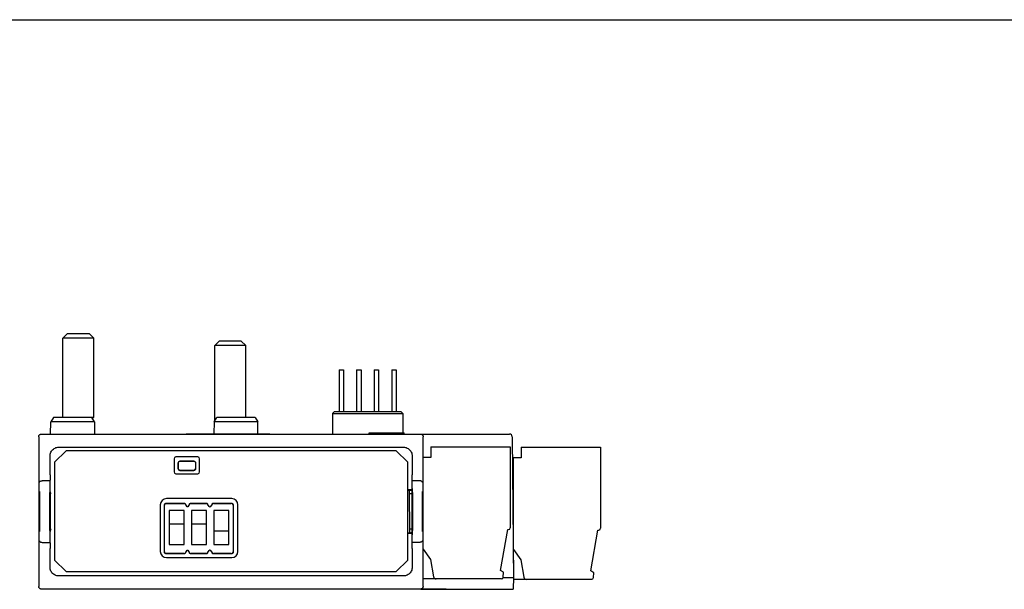
# Model space of a CAD drawing. Units: inches. Extents: x 0 to 17, y 0 to 11.
# Drawn here: x 4.1 to 8.5, y 8.5 to 11 of the extents above; entities that cross this region are included whole.
import ezdxf

# ---------------------------------------------------------------- set-up
doc = ezdxf.new("R2010")
doc.units = ezdxf.units.IN
doc.header["$LTSCALE"] = 0.935
doc.header["$MEASUREMENT"] = 0
doc.layers.get('0').update_dxf_attribs({"linetype": 'CONTINUOUS'})

msp = doc.modelspace()

# ---------------------------------------------------------------- linework, layer by layer
at = {"color": 7, "linetype": 'CONTINUOUS'}
for p, q in [((0, 11), (17, 11)), ((4.3115, 9.5964), (4.2918, 9.5767)), ((4.4099, 9.5964), (4.3115, 9.5964)), ((4.4099, 9.5964), (4.4296, 9.5767)), ((4.2918, 9.2236), (4.2918, 9.5767)), ((4.4296, 9.5767), (4.2918, 9.5767)), ((4.4296, 9.2236), (4.4296, 9.5767)), ((4.9906, 9.5629), (4.9709, 9.5433)), ((5.089, 9.5629), (4.9906, 9.5629)), ((5.089, 9.5629), (5.1087, 9.5433)), ((4.9709, 9.2078), (4.9709, 9.5433)), ((5.1087, 9.5433), (4.9709, 9.5433)), ((5.1087, 9.2224), (5.1087, 9.5433)), ((5.5261, 9.435), (5.5261, 9.2488)), ((5.5261, 9.435), (5.5457, 9.435)), ((5.5457, 9.435), (5.5457, 9.2488)), ((5.6048, 9.435), (5.6048, 9.2488)), ((5.6048, 9.435), (5.6245, 9.435)), ((5.6245, 9.435), (5.6245, 9.2488)), ((5.6835, 9.435), (5.6835, 9.2488)), ((5.6835, 9.435), (5.7032, 9.435)), ((5.7032, 9.435), (5.7032, 9.2488)), ((5.7623, 9.435), (5.7623, 9.2488)), ((5.7623, 9.435), (5.782, 9.435)), ((5.782, 9.435), (5.782, 9.2488)), ((5.4965, 9.2389), (5.5064, 9.2488)), ((5.5064, 9.2488), (5.8016, 9.2488)), ((5.8115, 9.2389), (5.8016, 9.2488)), ((4.2367, 9.1476), (4.2376, 9.2029)), ((4.2495, 9.2224), (4.2376, 9.2029)), ((4.3127, 9.2029), (4.2376, 9.2029)), ((4.4208, 9.2224), (4.2495, 9.2224)), ((4.293, 9.2224), (4.2918, 9.2236)), ((4.2918, 9.2236), (4.4296, 9.2236)), ((4.4087, 9.2029), (4.3127, 9.2029)), ((4.4228, 9.2029), (4.4087, 9.2029)), ((4.4326, 9.2029), (4.4208, 9.2224)), ((4.4236, 9.2176), (4.4296, 9.2236)), ((4.4326, 9.2029), (4.4335, 9.1476)), ((4.968, 9.2029), (4.967, 9.1487)), ((4.968, 9.2029), (4.9798, 9.2224)), ((5.1629, 9.2029), (4.9777, 9.2029)), ((5.1511, 9.2224), (4.9798, 9.2224)), ((5.1511, 9.2224), (5.1629, 9.2029)), ((5.1638, 9.1487), (5.1629, 9.2029)), ((5.4965, 9.2389), (5.4965, 9.1476)), ((5.4965, 9.2389), (5.8115, 9.2389)), ((5.8115, 9.2389), (5.8115, 9.1535)), ((4.1835, 9.1358), (4.1835, 8.4665)), ((4.1953, 9.1476), (5.8902, 9.1476)), ((4.843, 9.1487), (4.843, 9.1476)), ((4.843, 9.1487), (5.217, 9.1487)), ((5.217, 9.1487), (5.217, 9.1476)), ((5.6599, 9.1476), (5.6604, 9.1535)), ((5.6604, 9.1535), (5.8169, 9.1535)), ((5.8174, 9.1476), (5.8169, 9.1535)), ((5.8925, 9.1476), (6.2883, 9.1476)), ((5.902, 8.4665), (5.902, 9.1358)), ((6.3001, 9.1359), (6.3056, 8.5059)), ((4.3056, 9.0728), (4.2544, 9.0216)), ((4.2735, 9.0891), (5.8138, 9.0891)), ((5.782, 9.0728), (4.3056, 9.0728)), ((5.8331, 9.0216), (5.782, 9.0728)), ((5.9363, 9.0907), (6.2918, 9.0907)), ((5.9363, 9.0907), (5.9363, 9.0435)), ((6.2918, 9.0907), (6.2918, 8.7285)), ((6.3398, 9.0887), (6.6953, 9.0887)), ((6.3398, 9.0887), (6.3398, 9.0415)), ((6.6953, 9.0887), (6.6953, 8.7265)), ((4.2342, 8.9655), (4.2342, 9.0497)), ((4.7888, 9.0374), (4.7888, 8.9783)), ((4.8951, 9.0452), (4.7967, 9.0452)), ((4.8774, 9.0263), (4.8144, 9.0263)), ((4.8774, 9.0255), (4.8144, 9.0255)), ((4.903, 8.9783), (4.903, 9.0374)), ((5.8531, 9.0497), (5.8531, 8.9655)), ((5.9363, 9.0435), (5.902, 9.0435)), ((6.3398, 9.0415), (6.3056, 9.0415)), ((6.3056, 8.5723), (6.3056, 9.0415)), ((4.2544, 9.0216), (4.2544, 8.5846)), ((4.8058, 9.0177), (4.8058, 8.9941)), ((4.8066, 9.0177), (4.8066, 8.9941)), ((4.8144, 8.9862), (4.8774, 8.9862)), ((4.8144, 8.9854), (4.8774, 8.9854)), ((4.8853, 8.9941), (4.8853, 9.0177)), ((4.8861, 8.9941), (4.8861, 9.0177)), ((5.8331, 8.5846), (5.8331, 9.0216)), ((4.234, 8.9387), (4.1987, 8.9387)), ((4.234, 8.9387), (4.2336, 8.9098)), ((4.7967, 8.9704), (4.8951, 8.9704)), ((5.8869, 8.9387), (5.8533, 8.9387)), ((5.8537, 8.9098), (5.8533, 8.9387)), ((5.8331, 8.8996), (5.8487, 8.8996)), ((5.8396, 8.8972), (5.8412, 8.7051)), ((5.8505, 8.8963), (5.8509, 8.8944)), ((5.8526, 8.8998), (5.8509, 8.8944)), ((5.8509, 8.8944), (5.8509, 8.7079)), ((6.3056, 8.9104), (6.3021, 8.9104)), ((4.1859, 8.7195), (4.1859, 8.8828)), ((4.1861, 8.8906), (4.1868, 8.8906)), ((4.1869, 8.8827), (4.1869, 8.7196)), ((4.2335, 8.7158), (4.2335, 8.8865)), ((4.2341, 8.8819), (4.2341, 8.7204)), ((4.2347, 8.7204), (4.2347, 8.8818)), ((5.0465, 8.8592), (4.7544, 8.8592)), ((5.8509, 8.8799), (5.8397, 8.8799)), ((5.8526, 8.8819), (5.8526, 8.7204)), ((5.8531, 8.8898), (5.8527, 8.8898)), ((5.8532, 8.7204), (5.8532, 8.8819)), ((5.8538, 8.8865), (5.8538, 8.7158)), ((5.8987, 8.7196), (5.8987, 8.8827)), ((5.8988, 8.8906), (5.8995, 8.8906)), ((5.8996, 8.8828), (5.8996, 8.7195)), ((4.7268, 8.8316), (4.7268, 8.623)), ((4.7454, 8.6203), (4.7454, 8.8304)), ((4.7461, 8.621), (4.7461, 8.8297)), ((4.7532, 8.8383), (4.8327, 8.8383)), ((4.754, 8.8376), (4.8322, 8.8376)), ((4.7662, 8.8061), (4.7662, 8.6545)), ((4.8331, 8.8061), (4.7662, 8.8061)), ((4.8331, 8.6545), (4.8331, 8.8061)), ((4.8451, 8.8235), (4.839, 8.8337)), ((4.8451, 8.825), (4.8394, 8.8345)), ((4.8576, 8.8345), (4.8519, 8.825)), ((4.858, 8.8337), (4.8519, 8.8235)), ((4.8643, 8.8383), (4.9318, 8.8383)), ((4.8648, 8.8376), (4.9322, 8.8376)), ((4.8662, 8.8061), (4.8662, 8.6545)), ((4.9331, 8.8061), (4.8662, 8.8061)), ((4.9331, 8.6545), (4.9331, 8.8061)), ((4.9451, 8.8235), (4.9385, 8.8345)), ((4.9585, 8.8345), (4.9519, 8.8235)), ((4.9648, 8.8376), (5.0446, 8.8376)), ((4.9652, 8.8383), (5.0453, 8.8383)), ((4.9662, 8.8061), (4.9662, 8.6545)), ((5.0331, 8.8061), (4.9662, 8.8061)), ((5.0331, 8.6545), (5.0331, 8.8061)), ((5.0524, 8.8297), (5.0524, 8.621)), ((5.0532, 8.8304), (5.0532, 8.6203)), ((5.0741, 8.623), (5.0741, 8.8316)), ((4.7662, 8.747), (4.8331, 8.747)), ((4.8662, 8.747), (4.9331, 8.747)), ((5.8509, 8.7224), (5.8411, 8.7224)), ((6.2477, 8.5374), (6.28, 8.7206)), ((6.28, 8.7206), (6.2839, 8.7206)), ((6.6512, 8.5355), (6.6835, 8.7187)), ((6.6835, 8.7187), (6.6875, 8.7187)), ((4.1868, 8.7117), (4.1861, 8.7117)), ((4.2336, 8.6925), (4.234, 8.6635)), ((5.0331, 8.7135), (4.9662, 8.7135)), ((5.8487, 8.7027), (5.8331, 8.7027)), ((5.8509, 8.7079), (5.8505, 8.706)), ((5.8509, 8.7079), (5.8526, 8.7025)), ((5.8533, 8.6635), (5.8537, 8.6925)), ((5.8995, 8.7117), (5.8988, 8.7117)), ((4.1987, 8.6635), (4.234, 8.6635)), ((4.2342, 8.5526), (4.2342, 8.6367)), ((4.7662, 8.6545), (4.8331, 8.6545)), ((4.839, 8.617), (4.8451, 8.6272)), ((4.8519, 8.6272), (4.858, 8.617)), ((4.8662, 8.6545), (4.9331, 8.6545)), ((4.9385, 8.6162), (4.9451, 8.6272)), ((4.9519, 8.6272), (4.9585, 8.6162)), ((4.9662, 8.6545), (5.0331, 8.6545)), ((5.8531, 8.6367), (5.8531, 8.5526)), ((5.8869, 8.6635), (5.8533, 8.6635)), ((5.902, 8.6334), (5.9348, 8.5868)), ((6.3056, 8.6315), (6.3383, 8.5848)), ((4.2544, 8.5846), (4.3056, 8.5334)), ((4.8327, 8.6124), (4.7532, 8.6124)), ((4.8322, 8.6131), (4.754, 8.6131)), ((4.7544, 8.5954), (5.0465, 8.5954)), ((4.8394, 8.6162), (4.8451, 8.6257)), ((4.8519, 8.6257), (4.8576, 8.6162)), ((4.9318, 8.6124), (4.8643, 8.6124)), ((4.9322, 8.6131), (4.8648, 8.6131)), ((5.0446, 8.6131), (4.9648, 8.6131)), ((5.0453, 8.6124), (4.9652, 8.6124)), ((5.782, 8.5334), (5.8331, 8.5846)), ((5.9348, 8.5868), (5.9483, 8.5099)), ((6.3383, 8.5848), (6.3519, 8.5079)), ((6.3049, 8.5794), (6.3056, 8.5797)), ((5.8138, 8.5132), (4.2735, 8.5132)), ((4.3056, 8.5334), (5.782, 8.5334)), ((6.2523, 8.5002), (5.902, 8.5002)), ((6.2611, 8.5297), (6.2477, 8.5374)), ((6.2601, 8.5077), (6.2611, 8.5297)), ((6.2601, 8.5059), (6.3056, 8.5059)), ((6.3056, 8.5059), (6.3047, 8.4547)), ((6.6558, 8.4982), (6.3054, 8.4982)), ((6.6646, 8.5277), (6.6512, 8.5355)), ((6.6637, 8.5057), (6.6646, 8.5277)), ((5.8902, 8.4547), (4.1953, 8.4547)), ((4.5969, 8.4536), (4.5969, 8.4547)), ((6.0044, 8.4536), (4.5969, 8.4536)), ((5.5615, 8.4536), (5.5615, 8.4547)), ((5.891, 8.4547), (6.3047, 8.4547)), ((6.0044, 8.4536), (6.0044, 8.4547))]:
    msp.add_line(p, q, dxfattribs=at)
for centre, radius, start, end in [((6.2883, 9.1358), 0.0118, 0.5001, 90), ((4.7967, 9.0374), 0.00787, 90, 180), ((4.8144, 9.0177), 0.00863, 90, 180), ((4.8144, 9.0177), 0.00787, 90, 180), ((4.8774, 9.0177), 0.00863, 0, 90), ((4.8774, 9.0177), 0.00787, 0, 90), ((4.8951, 9.0374), 0.00787, 0, 90), ((4.8144, 8.9941), 0.00863, 180, 270), ((4.8144, 8.9941), 0.00787, 180, 270), ((4.8774, 8.9941), 0.00787, 270, 360), ((4.8774, 8.9941), 0.00863, 270, 360), ((4.7967, 8.9783), 0.00787, 180, 270), ((4.8951, 8.9783), 0.00787, 270, 360), ((4.7544, 8.8316), 0.0276, 90, 180), ((5.0465, 8.8316), 0.0276, 0, 90), ((4.9485, 8.8255), 0.00394, 210.9638, 329.0362), ((6.2839, 8.7285), 0.00787, 270, 360), ((6.6875, 8.7265), 0.00787, 270, 360), ((4.9485, 8.6252), 0.00394, 30.9638, 149.0362), ((4.7544, 8.623), 0.0276, 180, 270), ((5.0465, 8.623), 0.0276, 270, 360), ((6.2938, 8.5723), 0.0118, 342.9647, 360), ((5.96, 8.512), 0.0118, 190, 270), ((6.2523, 8.508), 0.00787, 270, 357.5), ((6.3635, 8.51), 0.0118, 190, 270), ((6.6558, 8.5061), 0.00787, 270, 357.5)]:
    msp.add_arc(centre, radius, start, end, dxfattribs=at)
for points, knots in [([(4.4326, 9.2029), (4.4326, 9.2031), (4.4312, 9.2027), (4.4298, 9.2031), (4.4265, 9.2029), (4.4242, 9.2029), (4.4228, 9.2029)], [0, 0, 0, 0, 0.068122, 0.267811, 0.585652, 1, 1, 1, 1]), ([(4.9777, 9.2029), (4.9764, 9.2029), (4.9741, 9.2029), (4.9708, 9.2031), (4.9694, 9.2027), (4.968, 9.2031), (4.968, 9.2029)], [0, 0, 0, 0, 0.414348, 0.732189, 0.931878, 1, 1, 1, 1]), ([(4.1835, 9.1358), (4.1835, 9.137), (4.1839, 9.1395), (4.1856, 9.1428), (4.1883, 9.1455), (4.1916, 9.1472), (4.1941, 9.1476), (4.1953, 9.1476)], [0, 0, 0, 0, 0.199514, 0.400391, 0.599935, 0.800294, 1, 1, 1, 1]), ([(5.8902, 9.1476), (5.8915, 9.1476), (5.8939, 9.1472), (5.8973, 9.1455), (5.8999, 9.1428), (5.9011, 9.1406), (5.9015, 9.1394)], [0, 0, 0, 0, 0.249301, 0.500305, 0.749642, 1, 1, 1, 1]), ([(4.2342, 9.0497), (4.2342, 9.0526), (4.2348, 9.0585), (4.2378, 9.0669), (4.2425, 9.0745), (4.2488, 9.0808), (4.2563, 9.0855), (4.2647, 9.0884), (4.2706, 9.0891), (4.2735, 9.0891)], [0, 0, 0, 0, 0.141095, 0.285782, 0.429716, 0.570545, 0.714349, 0.85892, 1, 1, 1, 1]), ([(5.8138, 9.0891), (5.8167, 9.0891), (5.8226, 9.0884), (5.831, 9.0855), (5.8385, 9.0808), (5.8448, 9.0745), (5.8495, 9.0669), (5.8525, 9.0585), (5.8531, 9.0526), (5.8531, 9.0497)], [0, 0, 0, 0, 0.14108, 0.285651, 0.429455, 0.570284, 0.714218, 0.858905, 1, 1, 1, 1]), ([(4.1869, 8.9312), (4.1869, 8.9322), (4.1877, 8.9344), (4.1904, 8.9368), (4.1943, 8.9384), (4.1972, 8.9387), (4.1987, 8.9387)], [0, 0, 0, 0, 0.196904, 0.429336, 0.702416, 1, 1, 1, 1]), ([(4.2342, 8.9655), (4.2342, 8.9631), (4.2342, 8.9583), (4.2341, 8.9513), (4.2341, 8.9448), (4.234, 8.9407), (4.234, 8.9387)], [0, 0, 0, 0, 0.272274, 0.537094, 0.783108, 1, 1, 1, 1]), ([(5.8533, 8.9387), (5.8533, 8.9407), (5.8532, 8.9448), (5.8532, 8.9513), (5.8531, 8.9583), (5.8531, 8.9631), (5.8531, 8.9655)], [0, 0, 0, 0, 0.216892, 0.462906, 0.727726, 1, 1, 1, 1]), ([(5.8987, 8.9312), (5.8987, 8.9322), (5.8979, 8.9344), (5.8951, 8.9368), (5.8913, 8.9384), (5.8884, 8.9387), (5.8869, 8.9387)], [0, 0, 0, 0, 0.196762, 0.429338, 0.702615, 1, 1, 1, 1]), ([(4.2336, 8.9098), (4.2336, 8.9074), (4.2335, 8.9024), (4.2335, 8.8946), (4.2335, 8.8892), (4.2335, 8.8865)], [0, 0, 0, 0, 0.306924, 0.64704, 1, 1, 1, 1]), ([(5.8331, 8.8973), (5.834, 8.8973), (5.8366, 8.8973), (5.8404, 8.8972), (5.8444, 8.897), (5.8476, 8.8969), (5.8492, 8.8965), (5.8505, 8.8965), (5.8505, 8.8963)], [0, 0, 0, 0, 0.156085, 0.429498, 0.662206, 0.841962, 0.95767, 1, 1, 1, 1]), ([(5.8526, 8.8998), (5.8526, 8.8997), (5.8521, 8.8997), (5.8514, 8.8996), (5.8501, 8.8996), (5.8492, 8.8996), (5.8487, 8.8996)], [0, 0, 0, 0, 0.081927, 0.299717, 0.623965, 1, 1, 1, 1]), ([(5.8538, 8.8865), (5.8538, 8.8892), (5.8538, 8.8946), (5.8538, 8.9024), (5.8537, 8.9074), (5.8537, 8.9098)], [0, 0, 0, 0, 0.35296, 0.693076, 1, 1, 1, 1]), ([(4.1859, 8.8828), (4.1859, 8.8835), (4.1859, 8.885), (4.186, 8.8871), (4.1859, 8.8889), (4.1862, 8.8897), (4.186, 8.8906), (4.1861, 8.8906)], [0, 0, 0, 0, 0.298057, 0.574549, 0.798254, 0.946747, 1, 1, 1, 1]), ([(4.1868, 8.8906), (4.1869, 8.8906), (4.1867, 8.8898), (4.1869, 8.8889), (4.1869, 8.8871), (4.1869, 8.8851), (4.1869, 8.8835), (4.1869, 8.8827)], [0, 0, 0, 0, 0.049547, 0.191878, 0.412494, 0.690612, 1, 1, 1, 1]), ([(4.2341, 8.8819), (4.2341, 8.8827), (4.2341, 8.8842), (4.2342, 8.8863), (4.2341, 8.8881), (4.2343, 8.8889), (4.2341, 8.8897), (4.2342, 8.8897)], [0, 0, 0, 0, 0.309497, 0.587677, 0.808301, 0.950584, 1, 1, 1, 1]), ([(4.2358, 8.886), (4.2356, 8.8863), (4.2352, 8.8869), (4.2348, 8.8878), (4.2347, 8.8884), (4.2346, 8.8886)], [0, 0, 0, 0, 0.385892, 0.725066, 1, 1, 1, 1]), ([(4.2386, 8.8818), (4.2382, 8.8818), (4.2373, 8.8818), (4.236, 8.8818), (4.2351, 8.8818), (4.2347, 8.8818)], [0, 0, 0, 0, 0.333422, 0.66673, 1, 1, 1, 1]), ([(4.2386, 8.8818), (4.2382, 8.8821), (4.2376, 8.8827), (4.2371, 8.8839), (4.2364, 8.8849), (4.236, 8.8856), (4.2358, 8.886)], [0, 0, 0, 0, 0.257359, 0.513863, 0.763099, 1, 1, 1, 1]), ([(5.8526, 8.8819), (5.8526, 8.8827), (5.8526, 8.8842), (5.8526, 8.8863), (5.8525, 8.8881), (5.8528, 8.8889), (5.8526, 8.8898), (5.8527, 8.8898)], [0, 0, 0, 0, 0.309388, 0.587506, 0.808122, 0.950454, 1, 1, 1, 1]), ([(5.8531, 8.8898), (5.8532, 8.8898), (5.853, 8.889), (5.8532, 8.8882), (5.8531, 8.8863), (5.8532, 8.8843), (5.8532, 8.8827), (5.8532, 8.8819)], [0, 0, 0, 0, 0.049333, 0.191217, 0.411662, 0.69025, 1, 1, 1, 1]), ([(5.8987, 8.8827), (5.8987, 8.8835), (5.8986, 8.8851), (5.8987, 8.8871), (5.8986, 8.8889), (5.8989, 8.8898), (5.8987, 8.8906), (5.8988, 8.8906)], [0, 0, 0, 0, 0.309637, 0.58816, 0.808598, 0.950535, 1, 1, 1, 1]), ([(5.8995, 8.8906), (5.8996, 8.8906), (5.8994, 8.8897), (5.8995, 8.8893), (5.8996, 8.889)], [0, 0, 0, 0, 0.263958, 1, 1, 1, 1]), ([(5.8996, 8.889), (5.8996, 8.8885), (5.8996, 8.8871), (5.8996, 8.885), (5.8996, 8.8835), (5.8996, 8.8828)], [0, 0, 0, 0, 0.280242, 0.626613, 1, 1, 1, 1]), ([(4.7454, 8.8304), (4.7454, 8.8315), (4.7458, 8.8335), (4.7475, 8.8361), (4.7502, 8.8379), (4.7522, 8.8383), (4.7532, 8.8383)], [0, 0, 0, 0, 0.250021, 0.5, 0.749979, 1, 1, 1, 1]), ([(4.754, 8.8376), (4.753, 8.8376), (4.7509, 8.8371), (4.7483, 8.8354), (4.7465, 8.8328), (4.7461, 8.8307), (4.7461, 8.8297)], [0, 0, 0, 0, 0.250021, 0.5, 0.749979, 1, 1, 1, 1]), ([(4.839, 8.8337), (4.8385, 8.8345), (4.8373, 8.8359), (4.8349, 8.8372), (4.8331, 8.8376), (4.8322, 8.8376)], [0, 0, 0, 0, 0.333339, 0.666661, 1, 1, 1, 1]), ([(4.8327, 8.8383), (4.8336, 8.8383), (4.8354, 8.838), (4.8377, 8.8366), (4.8389, 8.8353), (4.8394, 8.8345)], [0, 0, 0, 0, 0.333339, 0.666661, 1, 1, 1, 1]), ([(4.8451, 8.825), (4.8454, 8.8245), (4.8461, 8.8237), (4.8477, 8.823), (4.8493, 8.823), (4.8508, 8.8237), (4.8516, 8.8245), (4.8519, 8.825)], [0, 0, 0, 0, 0.200061, 0.400034, 0.599967, 0.799939, 1, 1, 1, 1]), ([(4.8519, 8.8235), (4.8516, 8.823), (4.8508, 8.8222), (4.8493, 8.8216), (4.8477, 8.8216), (4.8461, 8.8222), (4.8454, 8.823), (4.8451, 8.8235)], [0, 0, 0, 0, 0.200061, 0.400033, 0.599966, 0.799939, 1, 1, 1, 1]), ([(4.8576, 8.8345), (4.858, 8.8353), (4.8592, 8.8366), (4.8616, 8.838), (4.8634, 8.8383), (4.8643, 8.8383)], [0, 0, 0, 0, 0.333339, 0.666661, 1, 1, 1, 1]), ([(4.8648, 8.8376), (4.8639, 8.8376), (4.8621, 8.8372), (4.8597, 8.8359), (4.8585, 8.8345), (4.858, 8.8337)], [0, 0, 0, 0, 0.333339, 0.666661, 1, 1, 1, 1]), ([(4.9318, 8.8383), (4.9327, 8.8383), (4.9345, 8.838), (4.9369, 8.8366), (4.9381, 8.8353), (4.9385, 8.8345)], [0, 0, 0, 0, 0.333291, 0.66663, 1, 1, 1, 1]), ([(4.9372, 8.8358), (4.9365, 8.8363), (4.9349, 8.8372), (4.9331, 8.8376), (4.9322, 8.8376)], [0, 0, 0, 0, 0.500036, 1, 1, 1, 1]), ([(4.9585, 8.8345), (4.9589, 8.8353), (4.9601, 8.8366), (4.9625, 8.838), (4.9643, 8.8383), (4.9652, 8.8383)], [0, 0, 0, 0, 0.33337, 0.666709, 1, 1, 1, 1]), ([(4.9648, 8.8376), (4.9639, 8.8376), (4.9621, 8.8372), (4.9599, 8.836), (4.9589, 8.8349), (4.9585, 8.8344)], [0, 0, 0, 0, 0.373361, 0.746776, 1, 1, 1, 1]), ([(5.0524, 8.8297), (5.0524, 8.8307), (5.052, 8.8328), (5.0503, 8.8354), (5.0477, 8.8371), (5.0456, 8.8376), (5.0446, 8.8376)], [0, 0, 0, 0, 0.250021, 0.5, 0.749979, 1, 1, 1, 1]), ([(5.0453, 8.8383), (5.0463, 8.8383), (5.0484, 8.8379), (5.051, 8.8361), (5.0528, 8.8335), (5.0532, 8.8315), (5.0532, 8.8304)], [0, 0, 0, 0, 0.250021, 0.5, 0.749979, 1, 1, 1, 1]), ([(4.186, 8.7133), (4.1859, 8.7138), (4.186, 8.7152), (4.1859, 8.7172), (4.1859, 8.7187), (4.1859, 8.7195)], [0, 0, 0, 0, 0.280243, 0.626614, 1, 1, 1, 1]), ([(4.1869, 8.7196), (4.1869, 8.7188), (4.1869, 8.7172), (4.1869, 8.7152), (4.1869, 8.7133), (4.1867, 8.7125), (4.1869, 8.7117), (4.1868, 8.7117)], [0, 0, 0, 0, 0.309638, 0.588161, 0.808598, 0.950535, 1, 1, 1, 1]), ([(4.2335, 8.7158), (4.2335, 8.713), (4.2335, 8.7077), (4.2335, 8.6999), (4.2336, 8.6949), (4.2336, 8.6925)], [0, 0, 0, 0, 0.35296, 0.693076, 1, 1, 1, 1]), ([(4.2342, 8.7125), (4.2341, 8.7125), (4.2343, 8.7134), (4.2341, 8.7141), (4.2342, 8.716), (4.2341, 8.718), (4.2341, 8.7196), (4.2341, 8.7204)], [0, 0, 0, 0, 0.049333, 0.191217, 0.411662, 0.690248, 1, 1, 1, 1]), ([(4.2346, 8.7136), (4.2347, 8.7139), (4.2348, 8.7145), (4.2352, 8.7154), (4.2356, 8.716), (4.2358, 8.7163)], [0, 0, 0, 0, 0.274936, 0.614107, 1, 1, 1, 1]), ([(4.2386, 8.7205), (4.2382, 8.7205), (4.2373, 8.7205), (4.236, 8.7205), (4.2351, 8.7204), (4.2347, 8.7204)], [0, 0, 0, 0, 0.333422, 0.66673, 1, 1, 1, 1]), ([(4.2358, 8.7163), (4.236, 8.7166), (4.2364, 8.7173), (4.2371, 8.7184), (4.2376, 8.7196), (4.2382, 8.7202), (4.2386, 8.7205)], [0, 0, 0, 0, 0.236909, 0.486149, 0.74265, 1, 1, 1, 1]), ([(5.8526, 8.714), (5.8526, 8.7145), (5.8526, 8.716), (5.8526, 8.718), (5.8526, 8.7196), (5.8526, 8.7204)], [0, 0, 0, 0, 0.272617, 0.61707, 1, 1, 1, 1]), ([(5.8532, 8.7204), (5.8532, 8.7196), (5.8532, 8.718), (5.8531, 8.716), (5.8532, 8.7141), (5.853, 8.7133), (5.8532, 8.7125), (5.8531, 8.7125)], [0, 0, 0, 0, 0.309496, 0.587677, 0.808302, 0.950585, 1, 1, 1, 1]), ([(5.8537, 8.6925), (5.8537, 8.6949), (5.8538, 8.6999), (5.8538, 8.7077), (5.8538, 8.713), (5.8538, 8.7158)], [0, 0, 0, 0, 0.306924, 0.64704, 1, 1, 1, 1]), ([(5.8988, 8.7117), (5.8987, 8.7117), (5.8989, 8.7125), (5.8986, 8.7133), (5.8987, 8.7152), (5.8986, 8.7172), (5.8987, 8.7188), (5.8987, 8.7196)], [0, 0, 0, 0, 0.049546, 0.191878, 0.412494, 0.690612, 1, 1, 1, 1]), ([(5.8996, 8.7195), (5.8996, 8.7187), (5.8996, 8.7172), (5.8996, 8.7152), (5.8997, 8.7134), (5.8994, 8.7126), (5.8996, 8.7117), (5.8995, 8.7117)], [0, 0, 0, 0, 0.298058, 0.57455, 0.798254, 0.946748, 1, 1, 1, 1]), ([(4.1861, 8.7117), (4.186, 8.7117), (4.1862, 8.7126), (4.1861, 8.7129), (4.186, 8.7133)], [0, 0, 0, 0, 0.263961, 1, 1, 1, 1]), ([(4.1869, 8.671), (4.1869, 8.67), (4.1877, 8.6679), (4.1904, 8.6655), (4.1943, 8.6639), (4.1972, 8.6635), (4.1987, 8.6635)], [0, 0, 0, 0, 0.196763, 0.429337, 0.702614, 1, 1, 1, 1]), ([(4.2346, 8.7136), (4.2346, 8.7134), (4.2345, 8.7131), (4.2347, 8.7126), (4.2346, 8.7126)], [0, 0, 0, 0, 0.742179, 1, 1, 1, 1]), ([(5.8505, 8.706), (5.8505, 8.7058), (5.8492, 8.7057), (5.8476, 8.7054), (5.8444, 8.7053), (5.8404, 8.7051), (5.8366, 8.705), (5.834, 8.705), (5.8331, 8.705)], [0, 0, 0, 0, 0.04233, 0.158038, 0.337794, 0.570502, 0.843915, 1, 1, 1, 1]), ([(5.8487, 8.7027), (5.8492, 8.7027), (5.8501, 8.7027), (5.8514, 8.7027), (5.8521, 8.7025), (5.8526, 8.7026), (5.8526, 8.7025)], [0, 0, 0, 0, 0.376035, 0.700283, 0.918073, 1, 1, 1, 1]), ([(5.8527, 8.7125), (5.8526, 8.7125), (5.8528, 8.7133), (5.8527, 8.7137), (5.8526, 8.714)], [0, 0, 0, 0, 0.258434, 1, 1, 1, 1]), ([(5.8987, 8.671), (5.8987, 8.67), (5.8979, 8.6679), (5.8951, 8.6655), (5.8913, 8.6639), (5.8884, 8.6635), (5.8869, 8.6635)], [0, 0, 0, 0, 0.196904, 0.429337, 0.702417, 1, 1, 1, 1]), ([(4.234, 8.6635), (4.234, 8.6616), (4.2341, 8.6575), (4.2341, 8.651), (4.2342, 8.644), (4.2342, 8.6392), (4.2342, 8.6367)], [0, 0, 0, 0, 0.216892, 0.462906, 0.727726, 1, 1, 1, 1]), ([(4.8451, 8.6272), (4.8454, 8.6277), (4.8461, 8.6285), (4.8477, 8.6291), (4.8493, 8.6291), (4.8508, 8.6285), (4.8516, 8.6277), (4.8519, 8.6272)], [0, 0, 0, 0, 0.200061, 0.400033, 0.599966, 0.799939, 1, 1, 1, 1]), ([(4.8519, 8.6257), (4.8516, 8.6262), (4.8508, 8.627), (4.8493, 8.6277), (4.8477, 8.6277), (4.8461, 8.627), (4.8454, 8.6262), (4.8451, 8.6257)], [0, 0, 0, 0, 0.200061, 0.400034, 0.599967, 0.799939, 1, 1, 1, 1]), ([(5.8531, 8.6367), (5.8531, 8.6392), (5.8531, 8.644), (5.8532, 8.651), (5.8532, 8.6575), (5.8533, 8.6616), (5.8533, 8.6635)], [0, 0, 0, 0, 0.272365, 0.537273, 0.783186, 1, 1, 1, 1]), ([(4.7532, 8.6124), (4.7522, 8.6124), (4.7502, 8.6128), (4.7475, 8.6146), (4.7458, 8.6172), (4.7454, 8.6192), (4.7454, 8.6203)], [0, 0, 0, 0, 0.250021, 0.5, 0.749979, 1, 1, 1, 1]), ([(4.7461, 8.621), (4.7461, 8.62), (4.7465, 8.6179), (4.7483, 8.6153), (4.7509, 8.6136), (4.753, 8.6131), (4.754, 8.6131)], [0, 0, 0, 0, 0.250021, 0.5, 0.749979, 1, 1, 1, 1]), ([(4.8322, 8.6131), (4.8331, 8.6131), (4.8349, 8.6135), (4.8373, 8.6148), (4.8385, 8.6162), (4.839, 8.617)], [0, 0, 0, 0, 0.333339, 0.666661, 1, 1, 1, 1]), ([(4.8394, 8.6162), (4.8389, 8.6154), (4.8377, 8.6141), (4.8354, 8.6127), (4.8336, 8.6124), (4.8327, 8.6124)], [0, 0, 0, 0, 0.333339, 0.666661, 1, 1, 1, 1]), ([(4.8643, 8.6124), (4.8634, 8.6124), (4.8616, 8.6127), (4.8592, 8.6141), (4.858, 8.6154), (4.8576, 8.6162)], [0, 0, 0, 0, 0.333339, 0.666661, 1, 1, 1, 1]), ([(4.858, 8.617), (4.8585, 8.6162), (4.8597, 8.6148), (4.8621, 8.6135), (4.8639, 8.6131), (4.8648, 8.6131)], [0, 0, 0, 0, 0.333339, 0.666661, 1, 1, 1, 1]), ([(4.9385, 8.6162), (4.9381, 8.6154), (4.9369, 8.6141), (4.9345, 8.6127), (4.9327, 8.6124), (4.9318, 8.6124)], [0, 0, 0, 0, 0.33337, 0.666709, 1, 1, 1, 1]), ([(4.9322, 8.6131), (4.9331, 8.6131), (4.9349, 8.6135), (4.9371, 8.6147), (4.9381, 8.6158), (4.9385, 8.6163)], [0, 0, 0, 0, 0.373361, 0.746776, 1, 1, 1, 1]), ([(4.9652, 8.6124), (4.9643, 8.6124), (4.9625, 8.6127), (4.9601, 8.6141), (4.9589, 8.6154), (4.9585, 8.6162)], [0, 0, 0, 0, 0.333291, 0.66663, 1, 1, 1, 1]), ([(4.9598, 8.6149), (4.9605, 8.6144), (4.9621, 8.6135), (4.9639, 8.6131), (4.9648, 8.6131)], [0, 0, 0, 0, 0.500036, 1, 1, 1, 1]), ([(5.0446, 8.6131), (5.0456, 8.6131), (5.0477, 8.6136), (5.0503, 8.6153), (5.052, 8.6179), (5.0524, 8.62), (5.0524, 8.621)], [0, 0, 0, 0, 0.250021, 0.5, 0.749979, 1, 1, 1, 1]), ([(5.0532, 8.6203), (5.0532, 8.6192), (5.0528, 8.6172), (5.051, 8.6146), (5.0484, 8.6128), (5.0463, 8.6124), (5.0453, 8.6124)], [0, 0, 0, 0, 0.250021, 0.5, 0.749979, 1, 1, 1, 1]), ([(4.2735, 8.5132), (4.2706, 8.5132), (4.2647, 8.5138), (4.2563, 8.5168), (4.2488, 8.5215), (4.2425, 8.5278), (4.2377, 8.5353), (4.2348, 8.5438), (4.2342, 8.5496), (4.2342, 8.5526)], [0, 0, 0, 0, 0.141095, 0.285782, 0.429716, 0.570545, 0.714349, 0.85892, 1, 1, 1, 1]), ([(5.8531, 8.5526), (5.8531, 8.5496), (5.8525, 8.5437), (5.8495, 8.5353), (5.8448, 8.5278), (5.8385, 8.5215), (5.831, 8.5168), (5.8226, 8.5138), (5.8167, 8.5132), (5.8138, 8.5132)], [0, 0, 0, 0, 0.141095, 0.285782, 0.429716, 0.570545, 0.714349, 0.85892, 1, 1, 1, 1]), ([(4.1953, 8.4547), (4.1941, 8.4547), (4.1916, 8.4551), (4.1883, 8.4568), (4.1856, 8.4594), (4.1839, 8.4628), (4.1835, 8.4653), (4.1835, 8.4665)], [0, 0, 0, 0, 0.199706, 0.400065, 0.599609, 0.800486, 1, 1, 1, 1]), ([(5.902, 8.4665), (5.902, 8.4653), (5.9016, 8.4628), (5.8999, 8.4594), (5.8973, 8.4568), (5.8939, 8.4551), (5.8915, 8.4547), (5.8902, 8.4547)], [0, 0, 0, 0, 0.199706, 0.400065, 0.599609, 0.800486, 1, 1, 1, 1])]:
    msp.add_open_spline(points, degree=3, knots=knots, dxfattribs=at)
for points in [[(5.9015, 9.1394), (5.9018, 9.1383), (5.902, 9.137), (5.902, 9.1358)], [(4.2346, 8.8897), (4.2347, 8.8897), (4.2346, 8.8896), (4.2346, 8.8894)], [(4.2346, 8.8894), (4.2346, 8.8891), (4.2346, 8.8889), (4.2346, 8.8886)]]:
    msp.add_open_spline(points, degree=3, dxfattribs=at)

doc.saveas('drawing.dxf')
